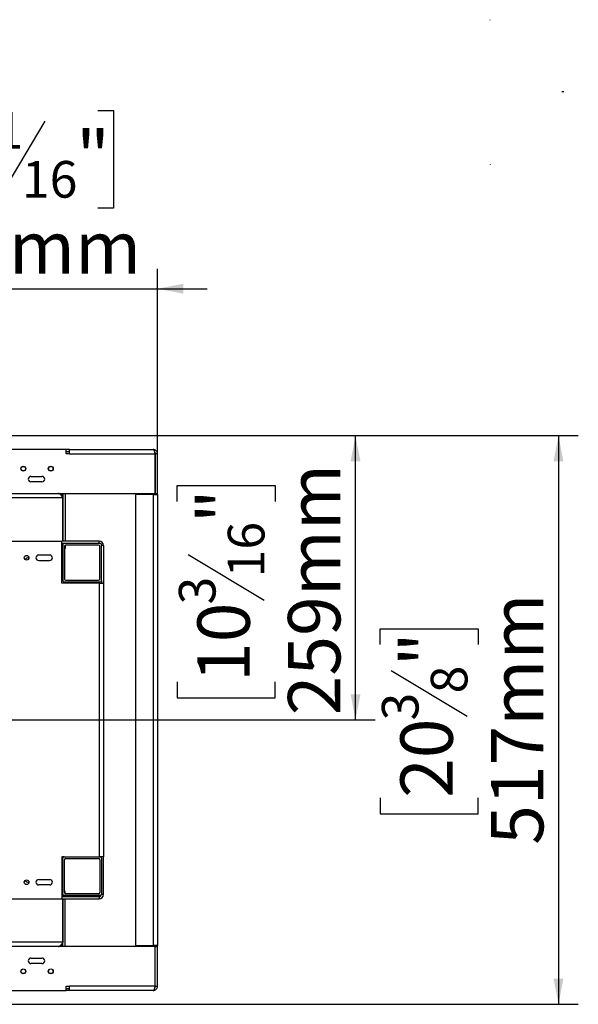
# Model space of a CAD drawing. Units: millimetres. Extents: x 46 to 4842, y 55 to 3645.
# Drawn here: x 2416 to 2923, y 573 to 1468 of the extents above; entities that cross this region are included whole.
import ezdxf

# ---------------------------------------------------------------- set-up
doc = ezdxf.new("R2010")
doc.units = ezdxf.units.MM
doc.header["$LTSCALE"] = 18
doc.layers.add('FORMAT', color=7, linetype='Continuous')
doc.styles.add('SLDTEXTSTYLE1', font='TXT', dxfattribs={"width": 0.75})
doc.dimstyles.new('SLDDIMSTYLE0', dxfattribs={"dimtxt": 47.625, "dimasz": 23.4, "dimexe": 0, "dimexo": 0.0625, "dimgap": 11.90625, "dimtad": 1, "dimdec": 0, "dimrnd": 1e-09, "dimzin": 12, "dimdsep": 46, "dimtxsty": 'SLDTEXTSTYLE1', "dimsah": 1, "dimcen": 0.09, "dimadec": 0, "dimazin": 3, "dimtfac": 1, "dimtdec": 0, "dimtofl": 0, "dimtmove": 0, "dimatfit": 3, "dimfxl": 0, "dimfrac": 2, "dimtolj": 1, "dimtzin": 12, "dimarcsym": 0})
doc.dimstyles.new('SLDDIMSTYLE1', dxfattribs={"dimtxt": 47.625, "dimasz": 23.4, "dimexe": 0, "dimexo": 0.0625, "dimgap": 11.90625, "dimtad": 1, "dimdec": 0, "dimrnd": 1e-09, "dimzin": 12, "dimdsep": 46, "dimtxsty": 'SLDTEXTSTYLE1', "dimsah": 1, "dimcen": 0.09, "dimadec": 0, "dimazin": 3, "dimtfac": 1, "dimtdec": 0, "dimtmove": 0, "dimatfit": 0, "dimfxl": 0, "dimfrac": 2, "dimtolj": 1, "dimtzin": 12, "dimarcsym": 0})

# ---------------------------------------------------------------- blocks, each defined once
blk = doc.blocks.new('_D_3')
at = {"layer": 'FORMAT', "color": 7}
for p, q in [((2367.3, 1090.12), (2923.32, 1090.12)), ((2905.32, 1090.12), (2905.32, 573.12)), ((2743.26, 900.1), (2743.26, 914.59)), ((2743.26, 914.59), (2832.16, 914.59)), ((2832.16, 914.59), (2832.16, 900.1)), ((2753.08, 876.58), (2822.35, 835.02)), ((2743.26, 760.79), (2743.26, 746.3)), ((2832.16, 746.3), (2832.16, 760.79)), ((2743.26, 746.3), (2832.16, 746.3)), ((2367.3, 573.12), (2923.32, 573.12))]:
    blk.add_line(p, q, dxfattribs=at)
for points in [[(2905.32, 1090.12), (2900.82, 1066.72), (2909.82, 1066.72)], [(2905.32, 573.12), (2909.82, 596.52), (2900.82, 596.52)]]:
    blk.add_solid(points, dxfattribs=at)
at = {"layer": 'FORMAT', "color": 7, "attachment_point": 1, "rotation": 90, "style": 'SLDTEXTSTYLE1'}
for s, insert, char_height in [('517mm', (2843.93, 718.13), 47.625), ('"', (2761.58, 880.43), 47.62), ('8', (2789.19, 855.8), 33.34), ('3', (2744.74, 831.17), 33.34), ('20', (2761.58, 760.79), 47.625)]:
    blk.add_mtext(s, dxfattribs=dict(at, insert=insert, char_height=char_height))
blk = doc.blocks.new('_D_4')
at = {"layer": 'FORMAT'}
for p, q in [((2367.3, 1090.12), (2738.81, 1090.12)), ((2720.81, 831.62), (2720.81, 1090.12)), ((2558.75, 1030.18), (2558.75, 1044.66)), ((2558.75, 1044.66), (2647.65, 1044.66)), ((2647.65, 1044.66), (2647.65, 1030.18)), ((2568.56, 982.02), (2637.83, 940.46)), ((2558.75, 866.23), (2558.75, 851.75)), ((2647.65, 851.75), (2647.65, 866.23)), ((2558.75, 851.75), (2647.65, 851.75)), ((2312.93, 831.62), (2738.81, 831.62))]:
    blk.add_line(p, q, dxfattribs=at)
for points in [[(2720.81, 1090.12), (2716.31, 1066.72), (2725.31, 1066.72)], [(2720.81, 831.62), (2725.31, 855.02), (2716.31, 855.02)]]:
    blk.add_solid(points, dxfattribs=at)
at = {"layer": 'FORMAT', "attachment_point": 1, "rotation": 90, "style": 'SLDTEXTSTYLE1'}
for s, insert, char_height in [('259mm', (2659.41, 835.89), 47.625), ('"', (2577.06, 1010.51), 47.62), ('16', (2604.67, 961.24), 33.337), ('3', (2560.22, 936.61), 33.34), ('10', (2577.06, 866.23), 47.625)]:
    blk.add_mtext(s, dxfattribs=dict(at, insert=insert, char_height=char_height))
blk = doc.blocks.new('_D_5')
at = {"layer": 'FORMAT'}
for p, q in [((2333.07, 1385.79), (2318.58, 1385.79)), ((2318.58, 1385.79), (2318.58, 1296.89)), ((2486.46, 1385.79), (2500.94, 1385.79)), ((2500.94, 1385.79), (2500.94, 1296.89)), ((2438.3, 1375.97), (2396.74, 1306.7)), ((2318.58, 1296.89), (2333.07, 1296.89)), ((2500.94, 1296.89), (2486.46, 1296.89)), ((2294.93, 849.62), (2294.93, 1241.73)), ((2540.8, 1054.62), (2540.8, 1241.73)), ((2294.93, 1223.73), (2249.93, 1223.73)), ((2294.93, 1223.73), (2540.8, 1223.73)), ((2540.8, 1223.73), (2585.8, 1223.73))]:
    blk.add_line(p, q, dxfattribs=at)
for points in [[(2294.93, 1223.73), (2271.53, 1228.23), (2271.53, 1219.23)], [(2540.8, 1223.73), (2564.2, 1219.23), (2564.2, 1228.23)]]:
    blk.add_solid(points, dxfattribs=at)
at = {"layer": 'FORMAT', "attachment_point": 1, "style": 'SLDTEXTSTYLE1'}
for s, insert, char_height in [('11', (2368.26, 1384.31), 33.337), ('"', (2466.79, 1367.47), 47.62), ('9', (2333.07, 1367.47), 47.62), ('16', (2417.52, 1339.86), 33.337), ('246mm', (2297.45, 1285.12), 47.625)]:
    blk.add_mtext(s, dxfattribs=dict(at, insert=insert, char_height=char_height))

msp = doc.modelspace()

# ---------------------------------------------------------------- linework, layer by layer
at = {"color": 7, "linetype": 'Continuous', "lineweight": 25}
for p, q in [((2457.8, 1077.62), (2408.8, 1077.62)), ((2457.8, 1073.62), (2457.8, 1077.62)), ((2460.8, 1077.62), (2457.8, 1077.62)), ((2457.8, 1075.62), (2460.8, 1075.62)), ((2460.8, 1073.62), (2460.8, 1077.62)), ((2460.8, 1077.62), (2536.8, 1077.62)), ((2460.8, 1073.62), (2457.8, 1073.62)), ((2460.8, 1073.62), (2538.7, 1073.62)), ((2538.7, 1073.62), (2538.7, 1037.62)), ((2540.8, 1073.62), (2538.8, 1073.62)), ((2538.8, 1037.62), (2538.8, 1073.62)), ((2540.8, 1037.62), (2540.8, 1073.62)), ((2425.8, 1053.12), (2435.8, 1053.12)), ((2435.8, 1048.12), (2425.8, 1048.12)), ((2454.8, 1033.62), (2356.3, 1033.62)), ((2408.8, 1037.62), (2538.7, 1037.62)), ((2454.8, 1037.62), (2454.8, 994.12)), ((2454.8, 994.12), (2454.8, 1033.62)), ((2456.8, 1037.62), (2456.8, 994.12)), ((2536.8, 1036.62), (2520.8, 1036.62)), ((2520.8, 1036.62), (2520.8, 626.62)), ((2536.8, 1036.62), (2536.8, 626.62)), ((2536.8, 1036.62), (2540.8, 1036.62)), ((2538.8, 1037.62), (2540.8, 1037.62)), ((2538.8, 1037.62), (2538.8, 1036.62)), ((2540.8, 1036.62), (2540.8, 1037.62)), ((2540.8, 1036.62), (2540.8, 626.62)), ((2166.3, 994.12), (2453.8, 994.12)), ((2453.8, 956.12), (2453.8, 994.12)), ((2487.8, 994.12), (2453.8, 994.12)), ((2487.8, 992.12), (2487.8, 994.12)), ((2455.8, 992.12), (2453.8, 992.12)), ((2454.8, 990.62), (2453.8, 990.62)), ((2453.8, 987.62), (2454.8, 987.62)), ((2454.8, 992.12), (2454.8, 991.17)), ((2454.8, 992.12), (2454.8, 991.12)), ((2454.8, 991.12), (2454.8, 958.12)), ((2488.8, 992.12), (2455.8, 992.12)), ((2456.3, 989.62), (2456.3, 959.62)), ((2456.8, 987.62), (2456.3, 987.62)), ((2456.8, 990.48), (2456.8, 987.62)), ((2487.3, 990.62), (2457.3, 990.62)), ((2488.3, 959.62), (2488.3, 989.62)), ((2489.8, 958.12), (2489.8, 991.12)), ((2491.8, 990.12), (2489.8, 990.12)), ((2491.8, 990.12), (2491.8, 956.12)), ((2442.8, 981.62), (2432.8, 981.62)), ((2432.8, 976.62), (2442.8, 976.62)), ((2457.3, 958.62), (2487.3, 958.62)), ((2489.8, 958.12), (2489.8, 956.12)), ((2487.8, 956.12), (2453.8, 956.12)), ((2455.8, 957.12), (2488.8, 957.12)), ((2487.8, 956.12), (2487.8, 707.12)), ((2487.8, 956.12), (2491.8, 956.12)), ((2491.8, 956.12), (2491.8, 707.12)), ((2455.8, 707.12), (2453.8, 707.12)), ((2453.8, 707.12), (2453.8, 669.12)), ((2454.8, 673.12), (2454.8, 706.12)), ((2455.8, 707.12), (2488.8, 707.12)), ((2456.3, 674.62), (2456.3, 704.62)), ((2457.3, 705.62), (2487.3, 705.62)), ((2488.3, 704.62), (2488.3, 674.62)), ((2491.8, 707.12), (2488.8, 707.12)), ((2489.8, 706.12), (2489.8, 707.12)), ((2489.8, 706.12), (2489.8, 673.12)), ((2491.8, 673.12), (2491.8, 707.12)), ((2432.8, 686.62), (2442.8, 686.62)), ((2442.8, 681.62), (2432.8, 681.62)), ((2453.8, 675.62), (2454.8, 675.62)), ((2454.8, 672.62), (2453.8, 672.62)), ((2454.8, 673.12), (2454.8, 672.62)), ((2454.8, 671.12), (2454.8, 673.06)), ((2454.8, 671.12), (2454.8, 672.62)), ((2488.8, 672.12), (2455.8, 672.12)), ((2456.8, 675.62), (2456.3, 675.62)), ((2456.8, 673.75), (2456.8, 675.62)), ((2456.8, 671.12), (2456.8, 672.12)), ((2487.3, 673.62), (2457.3, 673.62)), ((2489.8, 673.12), (2491.8, 673.12)), ((2166.3, 669.12), (2453.8, 669.12)), ((2453.8, 671.12), (2487.8, 671.12)), ((2453.8, 669.12), (2487.8, 669.12)), ((2454.8, 669.12), (2454.8, 629.62)), ((2454.8, 625.62), (2454.8, 669.12)), ((2456.8, 625.62), (2456.8, 669.12)), ((2487.8, 671.12), (2487.8, 669.12)), ((2454.8, 629.62), (2356.3, 629.62)), ((2538.7, 625.62), (2408.8, 625.62)), ((2520.8, 626.62), (2536.8, 626.62)), ((2540.8, 626.62), (2536.8, 626.62)), ((2538.7, 589.62), (2538.7, 625.62)), ((2538.8, 626.62), (2538.8, 625.62)), ((2538.8, 625.62), (2540.8, 625.62)), ((2538.8, 589.62), (2538.8, 625.62)), ((2540.8, 625.62), (2540.8, 626.62)), ((2540.8, 589.62), (2540.8, 625.62)), ((2425.8, 615.12), (2435.8, 615.12)), ((2435.8, 610.12), (2425.8, 610.12)), ((2408.8, 585.62), (2457.8, 585.62)), ((2457.8, 589.62), (2460.8, 589.62)), ((2457.8, 585.62), (2457.8, 589.62)), ((2457.8, 587.62), (2460.8, 587.62)), ((2460.8, 585.62), (2457.8, 585.62)), ((2538.7, 589.62), (2460.8, 589.62)), ((2460.8, 585.62), (2460.8, 589.62)), ((2536.8, 585.62), (2460.8, 585.62)), ((2538.8, 589.62), (2540.8, 589.62))]:
    msp.add_line(p, q, dxfattribs=at)
for centre, radius in [((2418.8, 1060.12), 2.25), ((2418.8, 1060.12), 2.1), ((2443.8, 1060.12), 2.25), ((2443.8, 1060.12), 2.1), ((2421.8, 979.12), 2.1), ((2421.8, 684.12), 2.1), ((2418.8, 603.12), 2.25), ((2418.8, 603.12), 2.1), ((2443.8, 603.12), 2.25), ((2443.8, 603.12), 2.1)]:
    msp.add_circle(centre, radius, dxfattribs=at)
for centre, radius, start, end in [((2425.8, 1050.62), 2.5, 90, 270), ((2435.8, 1050.62), 2.5, 270, 90), ((2487.8, 990.12), 4, 0, 90), ((2455.8, 991.12), 1, 90, 180), ((2457.3, 989.62), 1, 90, 180), ((2487.3, 989.62), 1, 0, 90), ((2488.8, 991.12), 1, 0, 90), ((2423.8, 975.12), 3.98, 88.56068, 144.56942), ((2432.8, 979.12), 2.5, 90, 270), ((2442.8, 979.12), 2.5, 270, 90), ((2455.8, 958.12), 1, 180, 270), ((2457.3, 959.62), 1, 180, 270), ((2487.3, 959.62), 1, 270, 0), ((2488.8, 958.12), 1, 270, 0), ((2455.8, 706.12), 1, 90, 180), ((2457.3, 704.62), 1, 90, 180), ((2487.3, 704.62), 1, 0, 90), ((2488.8, 706.12), 1, 0, 90), ((2423.8, 688.12), 3.97, 215.43055, 271.43934), ((2432.8, 684.12), 2.5, 90, 270), ((2442.8, 684.12), 2.5, 270, 90), ((2455.8, 673.12), 1, 180, 270), ((2457.3, 674.62), 1, 180, 270), ((2487.3, 674.62), 1, 270, 0), ((2487.8, 673.12), 2, 270, 0), ((2487.8, 673.12), 4, 270, 0), ((2488.8, 673.12), 1, 270, 0), ((2425.8, 612.62), 2.5, 90, 270), ((2435.8, 612.62), 2.5, 270, 90)]:
    msp.add_arc(centre, radius, start, end, dxfattribs=at)
for points in [[(2540.8, 1073.62), (2540.74, 1074.14), (2540.62, 1075.19), (2539.7, 1076.51), (2538.37, 1077.44), (2537.32, 1077.56), (2536.8, 1077.62)], [(2454.8, 1033.62), (2454.47, 1034.14), (2453.8, 1035.19), (2452.8, 1036.51), (2451.8, 1037.44), (2451.13, 1037.56), (2450.8, 1037.62)], [(2454.8, 629.62), (2454.47, 629.09), (2453.8, 628.04), (2452.8, 626.72), (2451.8, 625.8), (2451.13, 625.68), (2450.8, 625.62)], [(2536.8, 585.62), (2537.32, 585.68), (2538.37, 585.8), (2539.7, 586.72), (2540.62, 588.04), (2540.74, 589.09), (2540.8, 589.62)]]:
    msp.add_open_spline(points, degree=3, dxfattribs=at)
for points, knots in [([(2536.8, 1077.62), (2536.94, 1077.57), (2537.23, 1077.47), (2537.65, 1076.72), (2538.08, 1075.62), (2538.43, 1074.51), (2538.64, 1073.83), (2538.7, 1073.62)], [0, 0, 0, 0, 0.224324, 0.448684, 0.673044, 0.897403, 1, 1, 1, 1]), ([(2538.8, 1073.62), (2538.78, 1073.88), (2538.73, 1074.36), (2538.43, 1074.74), (2538.3, 1074.91)], [0, 0, 0, 0, 0.55166, 1, 1, 1, 1]), ([(2450.8, 1037.62), (2451.27, 1037.57), (2452.21, 1037.47), (2453.45, 1036.72), (2454.35, 1035.62), (2454.76, 1034.51), (2454.79, 1033.83), (2454.8, 1033.62)], [0, 0, 0, 0, 0.224324, 0.448684, 0.673044, 0.897403, 1, 1, 1, 1]), ([(2450.8, 625.62), (2451.27, 625.66), (2452.21, 625.76), (2453.45, 626.51), (2454.35, 627.61), (2454.76, 628.72), (2454.79, 629.4), (2454.8, 629.62)], [0, 0, 0, 0, 0.224324, 0.448684, 0.673044, 0.897403, 1, 1, 1, 1]), ([(2538.7, 589.62), (2538.56, 589.15), (2538.27, 588.21), (2537.85, 586.97), (2537.42, 586.06), (2537.07, 585.66), (2536.87, 585.63), (2536.8, 585.62)], [0, 0, 0, 0, 0.2243248, 0.4486844, 0.6730443, 0.8974039, 1, 1, 1, 1]), ([(2538.31, 588.34), (2538.44, 588.5), (2538.73, 588.87), (2538.78, 589.35), (2538.8, 589.62)], [0, 0, 0, 0, 0.441106, 1, 1, 1, 1])]:
    msp.add_open_spline(points, degree=3, knots=knots, dxfattribs=at)
at = {"layer": 'FORMAT'}
for p, q in [((2843.31, 1467.99), (2843.31, 1468.32)), ((2908.31, 1402.99), (2910.23, 1402.99)), ((2843.31, 1336.99), (2843.31, 1336.53))]:
    msp.add_line(p, q, dxfattribs=at)

# ---------------------------------------------------------------- dimensions: what is measured, and where the dimension line sits
for base, p1, p2, angle, dimstyle, picture, middle in [((2540.8, 1223.73), (2294.93, 831.62), (2540.8, 1036.62), 0, 'SLDDIMSTYLE1', '_D_5', (2409.76, 1223.73)), ((2720.80555259, 1090.11623515), (2294.92974442, 831.61623515), (2349.30052759, 1090.11623515), 90, 'SLDDIMSTYLE0', '_D_4', (2720.80555259, 948.20362818))]:
    dim = msp.add_linear_dim(base=base, p1=p1, p2=p2, angle=angle, dimstyle=dimstyle, dxfattribs=at)
    dim.commit()
    dim.dimension.update_dxf_attribs({"geometry": picture, "text_midpoint": middle, "dimtype": 160})
at = {"layer": 'FORMAT', "color": 7}
dim = msp.add_linear_dim(base=(2905.32, 573.12), p1=(2349.3, 1090.12), p2=(2349.3, 573.12), angle=90, dimstyle='SLDDIMSTYLE0', dxfattribs=at)
dim.commit()
dim.dimension.update_dxf_attribs({"geometry": '_D_3', "text_midpoint": (2905.32, 830.44), "dimtype": 160})

doc.saveas('drawing.dxf')
